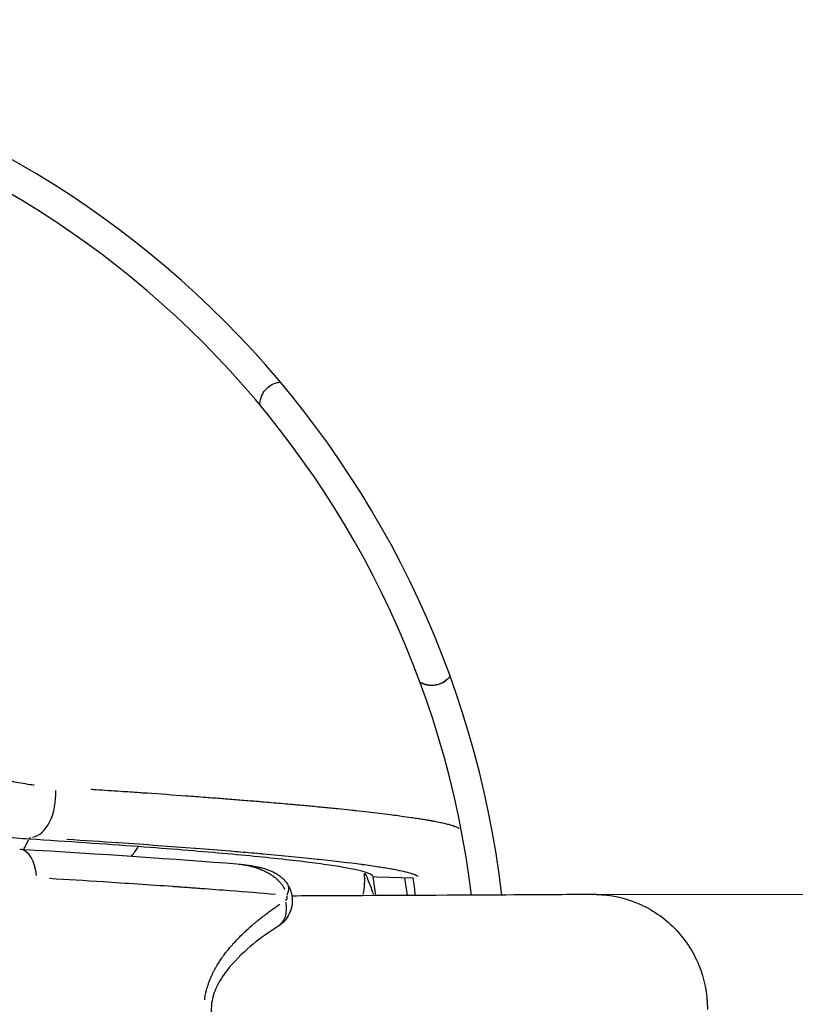
# Model space of a CAD drawing. Units: millimetres. Extents: x -1097 to 49678, y 6 to 32641.
# Drawn here: x 9155 to 9223, y 9116 to 9202 of the extents above; entities that cross this region are included whole.
import ezdxf

# ---------------------------------------------------------------- set-up
doc = ezdxf.new("R2010")
doc.units = ezdxf.units.MM
doc.header["$MEASUREMENT"] = 0
doc.styles.get("Standard").update_dxf_attribs({"font": 'square721_bt_roman.ttf'})
doc.dimstyles.get("Standard").update_dxf_attribs({"dimtxt": 200, "dimasz": 100, "dimexe": 0.18, "dimexo": 0.0625, "dimgap": 40, "dimtad": 1, "dimdec": 0, "dimlfac": 0.1, "dimrnd": 5, "dimzin": 0, "dimdsep": 46, "dimtxsty": 'Standard', "dimcen": 0.09, "dimse1": 1, "dimse2": 1, "dimadec": 0, "dimazin": 0, "dimtfac": 1, "dimtdec": 0, "dimtofl": 0, "dimtmove": 0, "dimatfit": 3, "dimfxl": 1, "dimtolj": 1, "dimtzin": 0, "dimarcsym": 0})

# ---------------------------------------------------------------- blocks, each defined once
blk = doc.blocks.new('*D11')
at = {"color": 0, "lineweight": -2, "transparency": 16777216}
blk.add_line((328.606, 18387.323), (26845.15, 18387.323), dxfattribs=at)
at = {"color": 0, "transparency": 16777216}
for points in [[(328.606, 18441.49), (328.606, 18333.157), (3.606, 18387.323)], [(26845.15, 18441.49), (26845.15, 18333.157), (27170.15, 18387.323)]]:
    blk.add_solid(points, dxfattribs=at)
at = {"layer": 'Defpoints', "color": 0, "transparency": 16777216}
for p in [(27170.15, 18387.323), (3.606, 9151.845), (27170.15, 9139.623)]:
    blk.add_point(p, dxfattribs=at)
at = {"color": 0, "transparency": 16777216, "insert": (13586.878, 18920.181), "char_height": 650, "attachment_point": 5}
blk.add_mtext('\\A1;2715', dxfattribs=at)

msp = doc.modelspace()

# ---------------------------------------------------------------- linework, layer by layer
for p, q in [((9155.867, 9130.617), (9155.717, 9130.468)), ((9185.812, 9127.193), (9186.176, 9127.18)), ((9186.176, 9127.18), (9189.321, 9127.069)), ((9205.022, 9125.631), (9205.023, 9125.631)), ((9585.49, 9124.618), (9205.18, 9125.632))]:
    msp.add_line(p, q)
for centre, radius, start, end in [((9112.467, 9115.635), 85.2, 6.70027, 83.03313), ((9112.467, 9115.635), 82.55, 6.90656, 82.806), ((9190.943, 9145.908), 2, 243.48029, 319.23935), ((9112.467, 9115.635), 74.25, 7.65173, 8.95483), ((9112.467, 9115.635), 77, 7.38654, 8.5583), ((9112.467, 9115.635), 77.7, 7.32211, 8.46193)]:
    msp.add_arc(centre, radius, start, end)
for centre, major_axis, ratio, start_param, end_param in [((9155.999, 9134.156), (-0.213, -3.529), 0.584122, 0.133548, 1.763693), ((9152.346, 9134.604), (0.123, 7.07), 0.595019, 3.939391, 4.08809), ((7951.358, 9120.133), (1240.562, 5.565), 0.016553, 0.207451, 0.242134), ((9154.74, 9126.652), (0.173, 2.941), 0.5574, 4.960822, 6.213587), ((9161.468, 9134.416), (0.173, 7.069), 0.724828, 3.860997, 4.011827), ((9131.706, 9129.135), (-54.107, 1.962), 0.043616, 3.150096, 3.311799), ((9178.125, 9126.46), (6.267, 3.276), 0.926209, 5.643167, 5.925762), ((9176.342, 9125.253), (2.057, 1.151), 0.458619, 5.629106, 6.248666), ((9176.342, 9125.253), (2.057, 1.151), 0.458619, 6.283086, 6.283197), ((9205.155, 9115.632), (0.053, -10), 0.989897, 3.118568, 3.149481), ((9205.155, 9115.632), (-0.133, 9.999), 0.995079, 6.253818, 6.28164), ((9176.222, 9124.808), (1.278, -1.981), 0.796659, 0.061003, 1.159464)]:
    msp.add_ellipse(centre, major_axis=major_axis, ratio=ratio, start_param=start_param, end_param=end_param)
for points, knots in [([(9175.923, 9168.435), (9175.923, 9168.437), (9175.923, 9168.439), (9175.922, 9168.651), (9175.954, 9168.863), (9176.082, 9169.268), (9176.18, 9169.465), (9176.431, 9169.81), (9176.585, 9169.963), (9176.93, 9170.21), (9177.125, 9170.307), (9177.447, 9170.407), (9177.57, 9170.434), (9177.694, 9170.448)], [0.3515009, 0.3515009, 0.3515009, 0.3515009, 0.352085, 0.352085, 0.4150484, 0.4150484, 0.4793967, 0.4793967, 0.5429864, 0.5429864, 0.6067443, 0.6067443, 0.6440454, 0.6440454, 0.6440454, 0.6440454]), ([(9132.06, 9159.348), (9132.082, 9159.178), (9132.106, 9159.009), (9132.131, 9158.841), (9132.186, 9158.471), (9132.249, 9158.103), (9132.319, 9157.739), (9132.387, 9157.389), (9132.46, 9157.041), (9132.541, 9156.696), (9132.543, 9156.686), (9132.545, 9156.677), (9132.548, 9156.667), (9132.566, 9156.588), (9132.587, 9156.501), (9132.607, 9156.418), (9132.698, 9156.043), (9132.797, 9155.671), (9132.903, 9155.304), (9132.998, 9154.977), (9133.097, 9154.654), (9133.203, 9154.333), (9133.21, 9154.312), (9133.217, 9154.291), (9133.224, 9154.269), (9133.278, 9154.106), (9133.334, 9153.943), (9133.391, 9153.781), (9133.451, 9153.61), (9133.513, 9153.44), (9133.576, 9153.271), (9133.591, 9153.232), (9133.606, 9153.192), (9133.621, 9153.153), (9133.626, 9153.139), (9133.632, 9153.125), (9133.637, 9153.111), (9133.71, 9152.92), (9133.785, 9152.73), (9133.862, 9152.541), (9133.9, 9152.446), (9133.939, 9152.352), (9133.979, 9152.258), (9133.999, 9152.211), (9134.019, 9152.164), (9134.039, 9152.117), (9134.049, 9152.093), (9134.059, 9152.07), (9134.069, 9152.046), (9134.078, 9152.025), (9134.087, 9152.005), (9134.096, 9151.982), (9134.165, 9151.824), (9134.237, 9151.662), (9134.309, 9151.503), (9134.378, 9151.351), (9134.448, 9151.2), (9134.52, 9151.05), (9134.558, 9150.969), (9134.597, 9150.889), (9134.636, 9150.808), (9134.73, 9150.616), (9134.826, 9150.426), (9134.924, 9150.237), (9134.972, 9150.142), (9135.022, 9150.048), (9135.072, 9149.954), (9135.097, 9149.907), (9135.122, 9149.86), (9135.147, 9149.813), (9135.166, 9149.778), (9135.185, 9149.744), (9135.204, 9149.708), (9135.21, 9149.696), (9135.217, 9149.685), (9135.223, 9149.672), (9135.37, 9149.404), (9135.521, 9149.138), (9135.676, 9148.874), (9135.744, 9148.76), (9135.812, 9148.646), (9135.881, 9148.532), (9135.995, 9148.345), (9136.111, 9148.159), (9136.229, 9147.974), (9136.289, 9147.882), (9136.348, 9147.79), (9136.409, 9147.698), (9136.439, 9147.652), (9136.469, 9147.607), (9136.5, 9147.561), (9136.523, 9147.526), (9136.545, 9147.492), (9136.569, 9147.457), (9136.575, 9147.448), (9136.582, 9147.438), (9136.588, 9147.428), (9136.695, 9147.27), (9136.804, 9147.112), (9136.914, 9146.955), (9137.025, 9146.797), (9137.139, 9146.639), (9137.253, 9146.483), (9137.292, 9146.43), (9137.331, 9146.378), (9137.37, 9146.325), (9137.486, 9146.17), (9137.603, 9146.016), (9137.721, 9145.864), (9137.84, 9145.71), (9137.961, 9145.559), (9138.083, 9145.408), (9138.124, 9145.357), (9138.166, 9145.306), (9138.207, 9145.256), (9138.38, 9145.046), (9138.555, 9144.839), (9138.733, 9144.635), (9138.852, 9144.499), (9138.972, 9144.363), (9139.093, 9144.229), (9139.222, 9144.087), (9139.352, 9143.946), (9139.484, 9143.807), (9139.615, 9143.667), (9139.748, 9143.529), (9139.883, 9143.392), (9139.93, 9143.344), (9139.977, 9143.296), (9140.024, 9143.249), (9140.216, 9143.056), (9140.409, 9142.868), (9140.605, 9142.682), (9140.737, 9142.556), (9140.87, 9142.433), (9141.004, 9142.31), (9141.183, 9142.147), (9141.364, 9141.986), (9141.547, 9141.827), (9141.706, 9141.69), (9141.867, 9141.554), (9142.028, 9141.419), (9142.161, 9141.309), (9142.295, 9141.201), (9142.429, 9141.093), (9142.562, 9140.987), (9142.697, 9140.881), (9142.832, 9140.777), (9142.918, 9140.711), (9143.004, 9140.645), (9143.091, 9140.58), (9143.095, 9140.577), (9143.098, 9140.575), (9143.101, 9140.572), (9143.278, 9140.44), (9143.457, 9140.309), (9143.637, 9140.18), (9143.729, 9140.114), (9143.821, 9140.049), (9143.914, 9139.984), (9143.96, 9139.952), (9144.007, 9139.92), (9144.053, 9139.888), (9144.089, 9139.863), (9144.126, 9139.838), (9144.162, 9139.814), (9144.172, 9139.806), (9144.183, 9139.799), (9144.194, 9139.792), (9144.437, 9139.626), (9144.683, 9139.465), (9144.931, 9139.307), (9145.055, 9139.229), (9145.179, 9139.151), (9145.304, 9139.075), (9145.492, 9138.96), (9145.681, 9138.847), (9145.872, 9138.736), (9145.967, 9138.68), (9146.063, 9138.625), (9146.159, 9138.571), (9146.207, 9138.544), (9146.255, 9138.517), (9146.303, 9138.49), (9146.343, 9138.468), (9146.382, 9138.446), (9146.421, 9138.424), (9146.43, 9138.419), (9146.44, 9138.414), (9146.449, 9138.409), (9146.725, 9138.257), (9147.004, 9138.109), (9147.286, 9137.966), (9147.39, 9137.914), (9147.495, 9137.861), (9147.6, 9137.81), (9147.604, 9137.807), (9147.609, 9137.805), (9147.613, 9137.803), (9147.777, 9137.722), (9147.943, 9137.643), (9148.109, 9137.565), (9148.135, 9137.553), (9148.161, 9137.541), (9148.187, 9137.529), (9148.285, 9137.484), (9148.384, 9137.439), (9148.483, 9137.394), (9148.533, 9137.372), (9148.583, 9137.35), (9148.632, 9137.328), (9148.657, 9137.317), (9148.682, 9137.306), (9148.707, 9137.295), (9148.729, 9137.285), (9148.753, 9137.275), (9148.774, 9137.265), (9148.779, 9137.263), (9148.784, 9137.261), (9148.788, 9137.259), (9149.134, 9137.109), (9149.484, 9136.965), (9149.836, 9136.828), (9150.196, 9136.689), (9150.559, 9136.557), (9150.926, 9136.432), (9150.976, 9136.415), (9151.025, 9136.398), (9151.075, 9136.381), (9151.465, 9136.251), (9151.86, 9136.129), (9152.258, 9136.016), (9152.625, 9135.911), (9152.996, 9135.814), (9153.37, 9135.724), (9153.39, 9135.719), (9153.41, 9135.715), (9153.429, 9135.71), (9153.442, 9135.707), (9153.456, 9135.704), (9153.468, 9135.701), (9153.725, 9135.64), (9153.985, 9135.583), (9154.246, 9135.529), (9154.5, 9135.477), (9154.755, 9135.428), (9155.012, 9135.383), (9155.269, 9135.337), (9155.527, 9135.296), (9155.786, 9135.258), (9155.916, 9135.239), (9156.047, 9135.221), (9156.178, 9135.203)], [0.05, 0.05, 0.05, 0.05, 0.0639286, 0.0639286, 0.0639286, 0.0945801, 0.0945801, 0.0945801, 0.1240234, 0.1240234, 0.1240234, 0.1248652, 0.1248652, 0.1248652, 0.131247, 0.131247, 0.131247, 0.1601463, 0.1601463, 0.1601463, 0.1857946, 0.1857946, 0.1857946, 0.1875, 0.1875, 0.1875, 0.2005946, 0.2005946, 0.2005946, 0.2143921, 0.2143921, 0.2143921, 0.2176127, 0.2176127, 0.2176127, 0.21875, 0.21875, 0.21875, 0.234375, 0.234375, 0.234375, 0.2421875, 0.2421875, 0.2421875, 0.2460937, 0.2460937, 0.2460937, 0.2480469, 0.2480469, 0.2480469, 0.2498272, 0.2498272, 0.2498272, 0.2625538, 0.2625538, 0.2625538, 0.2747087, 0.2747087, 0.2747087, 0.28125, 0.28125, 0.28125, 0.296875, 0.296875, 0.296875, 0.3046875, 0.3046875, 0.3046875, 0.3085937, 0.3085937, 0.3085937, 0.3115204, 0.3115204, 0.3115204, 0.3125, 0.3125, 0.3125, 0.3342756, 0.3342756, 0.3342756, 0.34375, 0.34375, 0.34375, 0.359375, 0.359375, 0.359375, 0.3671875, 0.3671875, 0.3671875, 0.3710937, 0.3710937, 0.3710937, 0.3740582, 0.3740582, 0.3740582, 0.374882, 0.374882, 0.374882, 0.3881024, 0.3881024, 0.3881024, 0.4015166, 0.4015166, 0.4015166, 0.4060509, 0.4060509, 0.4060509, 0.4194591, 0.4194591, 0.4194591, 0.4329101, 0.4329101, 0.4329101, 0.4374349, 0.4374349, 0.4374349, 0.4562083, 0.4562083, 0.4562083, 0.46875, 0.46875, 0.46875, 0.4820708, 0.4820708, 0.4820708, 0.4953687, 0.4953687, 0.4953687, 0.5, 0.5, 0.5, 0.5186803, 0.5186803, 0.5186803, 0.53125, 0.53125, 0.53125, 0.5479762, 0.5479762, 0.5479762, 0.5625, 0.5625, 0.5625, 0.5743978, 0.5743978, 0.5743978, 0.5862234, 0.5862234, 0.5862234, 0.59375, 0.59375, 0.59375, 0.5940421, 0.5940421, 0.5940421, 0.609375, 0.609375, 0.609375, 0.6171875, 0.6171875, 0.6171875, 0.6210938, 0.6210938, 0.6210938, 0.6241037, 0.6241037, 0.6241037, 0.625, 0.625, 0.625, 0.6458685, 0.6458685, 0.6458685, 0.65625, 0.65625, 0.65625, 0.671875, 0.671875, 0.671875, 0.6796875, 0.6796875, 0.6796875, 0.6835938, 0.6835938, 0.6835938, 0.6867606, 0.6867606, 0.6867606, 0.6875, 0.6875, 0.6875, 0.7103069, 0.7103069, 0.7103069, 0.71875, 0.71875, 0.71875, 0.7190999, 0.7190999, 0.7190999, 0.7323206, 0.7323206, 0.7323206, 0.734375, 0.734375, 0.734375, 0.7421875, 0.7421875, 0.7421875, 0.7460938, 0.7460938, 0.7460938, 0.7480469, 0.7480469, 0.7480469, 0.7497921, 0.7497921, 0.7497921, 0.7501772, 0.7501772, 0.7501772, 0.7790341, 0.7790341, 0.7790341, 0.8085087, 0.8085087, 0.8085087, 0.8125, 0.8125, 0.8125, 0.84375, 0.84375, 0.84375, 0.872498, 0.872498, 0.872498, 0.8740234, 0.8740234, 0.8740234, 0.875, 0.875, 0.875, 0.8968242, 0.8968242, 0.8968242, 0.918063, 0.918063, 0.918063, 0.9393018, 0.9393018, 0.9393018, 0.95, 0.95, 0.95, 0.95]), ([(9192.55, 9144.717), (9192.483, 9144.627), (9192.407, 9144.542), (9192.173, 9144.317), (9191.993, 9144.193), (9191.61, 9144.011), (9191.401, 9143.95), (9190.98, 9143.897), (9190.762, 9143.906), (9190.346, 9143.989), (9190.143, 9144.064), (9189.946, 9144.175), (9189.934, 9144.182), (9189.921, 9144.189)], [0.0297763, 0.0297763, 0.0297763, 0.0297763, 0.0634591, 0.0634591, 0.1272933, 0.1272933, 0.1908086, 0.1908086, 0.2546955, 0.2546955, 0.3180293, 0.3180293, 0.3223552, 0.3223552, 0.3223552, 0.3223552]), ([(9155.709, 9130.459), (9155.337, 9130.483), (9154.96, 9130.513), (9154.203, 9130.59), (9153.821, 9130.636), (9152.669, 9130.799), (9151.891, 9130.94), (9150.584, 9131.233), (9150.06, 9131.365), (9148.837, 9131.709), (9148.139, 9131.933), (9146.65, 9132.472), (9145.865, 9132.794), (9144.517, 9133.415), (9143.957, 9133.693), (9143.002, 9134.207), (9142.606, 9134.431), (9141.661, 9134.995), (9141.114, 9135.344), (9140.325, 9135.885), (9140.077, 9136.061), (9139.598, 9136.41), (9139.367, 9136.584), (9139.139, 9136.761)], [-1.99111, -1.99111, -1.99111, -1.99111, -1.849763, -1.849763, -1.708647, -1.708647, -1.428237, -1.428237, -1.242603, -1.242603, -0.997359, -0.997359, -0.721183, -0.721183, -0.5222, -0.5222, -0.379814, -0.379814, -0.180263, -0.180263, -0.087575, -0.087575, 0, 0, 0, 0]), ([(9161.15, 9134.829), (9161.3, 9134.819), (9161.45, 9134.809), (9161.601, 9134.8), (9162.311, 9134.754), (9163.027, 9134.707), (9163.748, 9134.659), (9164.299, 9134.622), (9164.852, 9134.585), (9165.407, 9134.547), (9165.578, 9134.535), (9165.748, 9134.524), (9165.919, 9134.512), (9165.93, 9134.511), (9165.942, 9134.51), (9165.951, 9134.51), (9165.983, 9134.507), (9166.015, 9134.505), (9166.048, 9134.503), (9167.175, 9134.425), (9168.311, 9134.345), (9169.448, 9134.261), (9170.029, 9134.219), (9170.609, 9134.176), (9171.189, 9134.132), (9171.67, 9134.096), (9172.151, 9134.059), (9172.63, 9134.022), (9172.729, 9134.014), (9172.827, 9134.006), (9172.926, 9133.999), (9172.935, 9133.998), (9172.945, 9133.997), (9172.953, 9133.996), (9173.008, 9133.992), (9173.062, 9133.988), (9173.116, 9133.984), (9173.587, 9133.947), (9174.056, 9133.909), (9174.524, 9133.872), (9174.986, 9133.834), (9175.446, 9133.796), (9175.904, 9133.758), (9176.039, 9133.747), (9176.172, 9133.736), (9176.306, 9133.725), (9176.592, 9133.701), (9176.877, 9133.676), (9177.161, 9133.652), (9177.439, 9133.628), (9177.716, 9133.604), (9177.991, 9133.58), (9178.249, 9133.557), (9178.505, 9133.535), (9178.76, 9133.512), (9178.926, 9133.497), (9179.093, 9133.482), (9179.258, 9133.467), (9179.682, 9133.428), (9180.102, 9133.389), (9180.518, 9133.35), (9180.735, 9133.33), (9180.95, 9133.309), (9181.164, 9133.289), (9181.293, 9133.276), (9181.421, 9133.264), (9181.549, 9133.251), (9181.953, 9133.212), (9182.351, 9133.172), (9182.743, 9133.133), (9183.105, 9133.096), (9183.461, 9133.059), (9183.812, 9133.022), (9183.909, 9133.011), (9184.006, 9133.001), (9184.102, 9132.991), (9184.109, 9132.99), (9184.116, 9132.989), (9184.122, 9132.989), (9184.19, 9132.981), (9184.259, 9132.974), (9184.327, 9132.967), (9184.684, 9132.928), (9185.034, 9132.889), (9185.377, 9132.85), (9185.717, 9132.811), (9186.049, 9132.773), (9186.373, 9132.734), (9186.693, 9132.695), (9187.006, 9132.657), (9187.31, 9132.618), (9187.552, 9132.588), (9187.789, 9132.557), (9188.02, 9132.526), (9188.116, 9132.513), (9188.21, 9132.501), (9188.304, 9132.488), (9188.593, 9132.449), (9188.873, 9132.409), (9189.143, 9132.37), (9189.318, 9132.344), (9189.49, 9132.318), (9189.656, 9132.293), (9189.734, 9132.281), (9189.811, 9132.269), (9189.887, 9132.257), (9190.03, 9132.234), (9190.169, 9132.212), (9190.305, 9132.189), (9190.331, 9132.185), (9190.356, 9132.18), (9190.382, 9132.176), (9190.497, 9132.157), (9190.61, 9132.137), (9190.719, 9132.118), (9190.774, 9132.108), (9190.828, 9132.099), (9190.882, 9132.089), (9190.908, 9132.084), (9190.935, 9132.079), (9190.961, 9132.075), (9190.984, 9132.07), (9191.007, 9132.066), (9191.03, 9132.062), (9191.033, 9132.061), (9191.037, 9132.061), (9191.04, 9132.06), (9191.088, 9132.051), (9191.135, 9132.042), (9191.182, 9132.033), (9191.358, 9132), (9191.524, 9131.967), (9191.681, 9131.933), (9191.837, 9131.9), (9191.984, 9131.867), (9192.121, 9131.835), (9192.258, 9131.802), (9192.385, 9131.77), (9192.502, 9131.737), (9192.615, 9131.706), (9192.719, 9131.675), (9192.814, 9131.644), (9192.844, 9131.634), (9192.873, 9131.624), (9192.902, 9131.614), (9192.991, 9131.583), (9193.07, 9131.552), (9193.139, 9131.522), (9193.207, 9131.492), (9193.264, 9131.462), (9193.312, 9131.432), (9193.326, 9131.423), (9193.339, 9131.415), (9193.351, 9131.406)], [0.0499999, 0.0499999, 0.0499999, 0.0499999, 0.0571338, 0.0571338, 0.0571338, 0.0908228, 0.0908228, 0.0908228, 0.1165976, 0.1165976, 0.1165976, 0.1245117, 0.1245117, 0.1245117, 0.125, 0.125, 0.125, 0.1267409, 0.1267409, 0.1267409, 0.1875, 0.1875, 0.1875, 0.2185059, 0.2185059, 0.2185059, 0.2442199, 0.2442199, 0.2442199, 0.2495117, 0.2495117, 0.2495117, 0.25, 0.25, 0.25, 0.2534526, 0.2534526, 0.2534526, 0.2833561, 0.2833561, 0.2833561, 0.3129084, 0.3129084, 0.3129084, 0.3215534, 0.3215534, 0.3215534, 0.3400153, 0.3400153, 0.3400153, 0.3580943, 0.3580943, 0.3580943, 0.375, 0.375, 0.375, 0.3860687, 0.3860687, 0.3860687, 0.4144295, 0.4144295, 0.4144295, 0.429236, 0.429236, 0.429236, 0.4381527, 0.4381527, 0.4381527, 0.4663151, 0.4663151, 0.4663151, 0.4922975, 0.4922975, 0.4922975, 0.4995117, 0.4995117, 0.4995117, 0.5, 0.5, 0.5, 0.5060629, 0.5060629, 0.5060629, 0.5377934, 0.5377934, 0.5377934, 0.569225, 0.569225, 0.569225, 0.6002502, 0.6002502, 0.6002502, 0.625, 0.625, 0.625, 0.6352343, 0.6352343, 0.6352343, 0.6668683, 0.6668683, 0.6668683, 0.6875, 0.6875, 0.6875, 0.6971113, 0.6971113, 0.6971113, 0.7153141, 0.7153141, 0.7153141, 0.71875, 0.71875, 0.71875, 0.734375, 0.734375, 0.734375, 0.7421875, 0.7421875, 0.7421875, 0.7460938, 0.7460938, 0.7460938, 0.7495117, 0.7495117, 0.7495117, 0.75, 0.75, 0.75, 0.7578991, 0.7578991, 0.7578991, 0.7874632, 0.7874632, 0.7874632, 0.8169613, 0.8169613, 0.8169613, 0.8463891, 0.8463891, 0.8463891, 0.875, 0.875, 0.875, 0.8842191, 0.8842191, 0.8842191, 0.9131643, 0.9131643, 0.9131643, 0.941792, 0.941792, 0.941792, 0.949999, 0.949999, 0.949999, 0.949999]), ([(9189.769, 9127.192), (9189.708, 9127.237), (9189.621, 9127.283), (9189.454, 9127.352), (9189.394, 9127.375), (9189.31, 9127.404), (9189.293, 9127.41), (9188.951, 9127.523), (9188.498, 9127.635), (9187.836, 9127.766), (9187.756, 9127.781), (9187.643, 9127.803), (9187.612, 9127.808), (9187.383, 9127.851), (9187.174, 9127.888), (9186.784, 9127.953), (9186.609, 9127.981), (9186.391, 9128.015), (9186.355, 9128.021), (9186.085, 9128.062), (9185.84, 9128.099), (9185.365, 9128.166), (9185.139, 9128.198), (9184.867, 9128.234), (9184.828, 9128.239), (9183.715, 9128.388), (9182.479, 9128.534), (9181.042, 9128.687), (9181.002, 9128.691), (9180.253, 9128.771), (9179.504, 9128.847), (9177.923, 9129), (9177.09, 9129.078), (9176.177, 9129.159), (9176.139, 9129.163), (9175.493, 9129.22), (9174.863, 9129.275), (9173.94, 9129.353), (9173.662, 9129.376), (9173.347, 9129.403), (9173.312, 9129.405), (9172.326, 9129.487), (9171.34, 9129.566), (9170.291, 9129.647), (9170.262, 9129.649), (9168.145, 9129.812), (9165.917, 9129.973), (9163.528, 9130.135), (9163.511, 9130.136), (9163.494, 9130.138), (9162.06, 9130.235), (9160.573, 9130.332), (9159.031, 9130.43)], [0.00334659, 0.00334659, 0.00334659, 0.00334659, 0.00646097, 0.00646097, 0.00797913, 0.00797913, 0.0083663, 0.0083663, 0.01543836, 0.01543836, 0.01638175, 0.01638175, 0.01673259, 0.01673259, 0.01893525, 0.01893525, 0.02059133, 0.02059133, 0.02091574, 0.02091574, 0.02301429, 0.02301429, 0.02480392, 0.02480392, 0.02509889, 0.02509889, 0.03322922, 0.03322922, 0.03346519, 0.03346519, 0.03755984, 0.03755984, 0.04165449, 0.04165449, 0.04183148, 0.04183148, 0.04466383, 0.04466383, 0.04586715, 0.04586715, 0.04601463, 0.04601463, 0.0500798, 0.0500798, 0.05019778, 0.05019778, 0.05850508, 0.05850508, 0.05856407, 0.05856407, 0.05856407, 0.06358386, 0.06358386, 0.06358386, 0.06358386]), ([(9185.046, 9127.601), (9184.78, 9127.679), (9184.445, 9127.759), (9183.634, 9127.923), (9183.159, 9128.008), (9182.065, 9128.18), (9181.445, 9128.269), (9180.071, 9128.449), (9179.315, 9128.541), (9177.662, 9128.727), (9176.763, 9128.822), (9174.81, 9129.016), (9173.775, 9129.114), (9171.579, 9129.309), (9170.419, 9129.408), (9167.964, 9129.606), (9166.67, 9129.707), (9165.302, 9129.808)], [0, 0, 0, 0, 0.125, 0.125, 0.25, 0.25, 0.375, 0.375, 0.5, 0.5, 0.625, 0.625, 0.75, 0.75, 0.875, 0.875, 1, 1, 1, 1]), ([(9173.912, 9128.298), (9174.459, 9128.254), (9175.003, 9128.185), (9175.663, 9128.051), (9175.769, 9128.028), (9175.916, 9127.993), (9175.956, 9127.983), (9176.056, 9127.957), (9176.117, 9127.941), (9176.361, 9127.873), (9176.547, 9127.814), (9176.957, 9127.657), (9177.185, 9127.552), (9177.66, 9127.26), (9177.907, 9127.058), (9178.218, 9126.693), (9178.316, 9126.552), (9178.399, 9126.404)], [0, 0, 0, 0, 0.2144297, 0.2144297, 0.2551739, 0.2551739, 0.2704515, 0.2704515, 0.293369, 0.293369, 0.3622494, 0.3622494, 0.4418794, 0.4418794, 0.5353648, 0.5353648, 0.5863172, 0.5863172, 0.5863172, 0.5863172]), ([(9174.137, 9128.277), (9174.221, 9128.267), (9174.306, 9128.257), (9174.506, 9128.228), (9174.621, 9128.208), (9174.767, 9128.18), (9174.797, 9128.174), (9174.927, 9128.147), (9175.026, 9128.125), (9175.22, 9128.076), (9175.315, 9128.05), (9175.503, 9127.994), (9175.595, 9127.965), (9175.777, 9127.902), (9175.866, 9127.869), (9175.974, 9127.826), (9175.994, 9127.818), (9176.086, 9127.78), (9176.159, 9127.749), (9176.303, 9127.683), (9176.373, 9127.649), (9176.496, 9127.587), (9176.549, 9127.559), (9176.661, 9127.497), (9176.72, 9127.462), (9176.817, 9127.403), (9176.855, 9127.379), (9176.944, 9127.321), (9176.995, 9127.287), (9177.092, 9127.218), (9177.138, 9127.184), (9177.226, 9127.116), (9177.269, 9127.082), (9177.352, 9127.012), (9177.393, 9126.976), (9177.447, 9126.927), (9177.459, 9126.915), (9177.508, 9126.869), (9177.544, 9126.833), (9177.592, 9126.784), (9177.603, 9126.772), (9177.646, 9126.727), (9177.676, 9126.693), (9177.723, 9126.639), (9177.739, 9126.62), (9177.781, 9126.568), (9177.807, 9126.536), (9177.853, 9126.475), (9177.873, 9126.446), (9177.915, 9126.385), (9177.937, 9126.353), (9177.959, 9126.317), (9177.961, 9126.315), (9177.98, 9126.283), (9177.999, 9126.252), (9178.021, 9126.213), (9178.025, 9126.206), (9178.044, 9126.171), (9178.06, 9126.142), (9178.081, 9126.099), (9178.087, 9126.086), (9178.093, 9126.073)], [0.1051859, 0.1051859, 0.1051859, 0.1051859, 0.1583252, 0.1583252, 0.2308304, 0.2308304, 0.25, 0.25, 0.3125, 0.3125, 0.3725258, 0.3725258, 0.4310605, 0.4310605, 0.4875342, 0.4875342, 0.5, 0.5, 0.5464261, 0.5464261, 0.5912569, 0.5912569, 0.625, 0.625, 0.6630707, 0.6630707, 0.6875, 0.6875, 0.720222, 0.720222, 0.75, 0.75, 0.7775434, 0.7775434, 0.804209, 0.804209, 0.8125, 0.8125, 0.8361519, 0.8361519, 0.84375, 0.84375, 0.8640774, 0.8640774, 0.875, 0.875, 0.8921025, 0.8921025, 0.90625, 0.90625, 0.9208643, 0.9208643, 0.921875, 0.921875, 0.9347083, 0.9347083, 0.9375, 0.9375, 0.9484638, 0.9484638, 0.9529045, 0.9529045, 0.9529045, 0.9529045]), ([(9177.294, 9125.625), (9175.991, 9125.734), (9174.663, 9125.841), (9172.491, 9126.008), (9171.653, 9126.071), (9170.396, 9126.163), (9169.977, 9126.193), (9169.35, 9126.238), (9169.037, 9126.261), (9168.672, 9126.287), (9168.489, 9126.3), (9168.392, 9126.307), (9168.346, 9126.31), (9168.32, 9126.312), (9168.315, 9126.312), (9166.259, 9126.457), (9164.216, 9126.594), (9160.619, 9126.824), (9159.049, 9126.921), (9157.521, 9127.013)], [0.05, 0.05, 0.05, 0.05, 0.25, 0.25, 0.375, 0.375, 0.4375, 0.4375, 0.46875, 0.484375, 0.4921875, 0.4960937, 0.4990234, 0.4990234, 0.5, 0.5, 0.75, 0.75, 0.95, 0.95, 0.95, 0.95]), ([(9185.098, 9127.498), (9185.173, 9127.348), (9185.244, 9127.198), (9185.393, 9126.861), (9185.47, 9126.674), (9185.612, 9126.297), (9185.678, 9126.107), (9185.745, 9125.897), (9185.751, 9125.877), (9185.781, 9125.78), (9185.805, 9125.703), (9185.827, 9125.626)], [0.0223465, 0.0223465, 0.0223465, 0.0223465, 0.1195385, 0.1195385, 0.2401998, 0.2401998, 0.3623282, 0.3623282, 0.375, 0.375, 0.4245836, 0.4245836, 0.4245836, 0.4245836]), ([(9178.399, 9126.404), (9178.476, 9126.267), (9178.542, 9126.121), (9178.64, 9125.844), (9178.676, 9125.713), (9178.708, 9125.545), (9178.714, 9125.509), (9178.72, 9125.467), (9178.721, 9125.461), (9178.723, 9125.453), (9178.723, 9125.451), (9178.723, 9125.449), (9178.723, 9125.448), (9178.724, 9125.443), (9178.724, 9125.439), (9178.727, 9125.424), (9178.728, 9125.412), (9178.734, 9125.365), (9178.737, 9125.33), (9178.749, 9125.188), (9178.751, 9125.081), (9178.736, 9124.687), (9178.676, 9124.397), (9178.471, 9123.866), (9178.324, 9123.617), (9177.962, 9123.176), (9177.739, 9122.981), (9177.5, 9122.827)], [0, 0, 0, 0, 0.0475267, 0.0475267, 0.0881527, 0.0881527, 0.09893, 0.09893, 0.1009504, 0.1009504, 0.1013292, 0.1013292, 0.101625, 0.101625, 0.102808, 0.102808, 0.1063573, 0.1063573, 0.1170071, 0.1170071, 0.1490073, 0.1490073, 0.2354092, 0.2354092, 0.3202759, 0.3202759, 0.4082688, 0.4082688, 0.4082688, 0.4082688]), ([(9178.16, 9125.095), (9178.168, 9125.101), (9178.176, 9125.107), (9178.184, 9125.113), (9178.198, 9125.124), (9178.211, 9125.135), (9178.223, 9125.148), (9178.23, 9125.154), (9178.236, 9125.161), (9178.242, 9125.168), (9178.248, 9125.175), (9178.254, 9125.182), (9178.259, 9125.19), (9178.265, 9125.198), (9178.271, 9125.206), (9178.276, 9125.215), (9178.281, 9125.224), (9178.286, 9125.233), (9178.291, 9125.243), (9178.295, 9125.253), (9178.3, 9125.263), (9178.303, 9125.274), (9178.305, 9125.28), (9178.307, 9125.286), (9178.308, 9125.292), (9178.31, 9125.297), (9178.311, 9125.304), (9178.312, 9125.31), (9178.314, 9125.316), (9178.315, 9125.322), (9178.315, 9125.329), (9178.316, 9125.335), (9178.317, 9125.342), (9178.317, 9125.349), (9178.317, 9125.352), (9178.317, 9125.356), (9178.317, 9125.359), (9178.317, 9125.363), (9178.317, 9125.366), (9178.317, 9125.369), (9178.317, 9125.376), (9178.317, 9125.383), (9178.316, 9125.39), (9178.315, 9125.397), (9178.314, 9125.404), (9178.313, 9125.411), (9178.313, 9125.415), (9178.312, 9125.418), (9178.311, 9125.421), (9178.311, 9125.425), (9178.31, 9125.428), (9178.309, 9125.432), (9178.308, 9125.439), (9178.306, 9125.445), (9178.304, 9125.452), (9178.302, 9125.458), (9178.3, 9125.465), (9178.298, 9125.472), (9178.296, 9125.478), (9178.293, 9125.484), (9178.291, 9125.49), (9178.289, 9125.494), (9178.288, 9125.497), (9178.286, 9125.501), (9178.284, 9125.506), (9178.282, 9125.51), (9178.28, 9125.515)], [0.0000278653, 0.0000278653, 0.0000278653, 0.0000278653, 0.0000696278, 0.0000696278, 0.0000696278, 0.0001392659, 0.0001392659, 0.0001392659, 0.0001740889, 0.0001740889, 0.0001740889, 0.0002089158, 0.0002089158, 0.0002089158, 0.0002437483, 0.0002437483, 0.0002437483, 0.000278588, 0.000278588, 0.000278588, 0.0003134395, 0.0003134395, 0.0003134395, 0.0003308706, 0.0003308706, 0.0003308706, 0.0003483051, 0.0003483051, 0.0003483051, 0.0003657428, 0.0003657428, 0.0003657428, 0.0003831834, 0.0003831834, 0.0003831834, 0.0003919048, 0.0003919048, 0.0003919048, 0.0004006269, 0.0004006269, 0.0004006269, 0.0004179801, 0.0004179801, 0.0004179801, 0.0004356562, 0.0004356562, 0.0004356562, 0.0004445094, 0.0004445094, 0.0004445094, 0.0004533673, 0.0004533673, 0.0004533673, 0.0004708491, 0.0004708491, 0.0004708491, 0.0004884723, 0.0004884723, 0.0004884723, 0.0005058422, 0.0005058422, 0.0005058422, 0.0005156844, 0.0005156844, 0.0005156844, 0.0005294414, 0.0005294414, 0.0005294414, 0.0005294414]), ([(9205.022, 9125.631), (9204.306, 9125.622), (9202.412, 9125.607), (9196.063, 9125.57), (9191.095, 9125.545), (9182.952, 9125.508), (9180.889, 9125.499), (9178.717, 9125.49)], [4.8116344, 4.8116344, 4.8116344, 4.8116344, 5.0740534, 5.0740534, 5.3926087, 5.3926087, 5.4924145, 5.4924145, 5.4924145, 5.4924145]), ([(9205.329, 9125.631), (9205.342, 9125.63), (9205.355, 9125.63), (9206.621, 9125.602), (9207.857, 9125.335), (9210.198, 9124.334), (9211.275, 9123.597), (9213.089, 9121.749), (9213.808, 9120.655), (9214.792, 9118.251), (9215.047, 9116.964), (9215.051, 9115.633), (9215.051, 9115.603), (9215.051, 9115.573)], [-0.003859, -0.003859, -0.003859, -0.003859, 0, 0, 0.380344, 0.380344, 0.771288, 0.771288, 1.161736, 1.161736, 1.551945, 1.551945, 1.560983, 1.560983, 1.560983, 1.560983]), ([(9171.09, 9116.403), (9171.094, 9116.44), (9171.099, 9116.476), (9171.108, 9116.541), (9171.112, 9116.57), (9171.126, 9116.659), (9171.136, 9116.72), (9171.162, 9116.859), (9171.177, 9116.937), (9171.196, 9117.025), (9171.199, 9117.034), (9171.208, 9117.075), (9171.215, 9117.107), (9171.249, 9117.25), (9171.278, 9117.361), (9171.315, 9117.487), (9171.319, 9117.501), (9171.326, 9117.525), (9171.329, 9117.535), (9171.332, 9117.546), (9171.333, 9117.548), (9171.336, 9117.558), (9171.339, 9117.568), (9171.371, 9117.673), (9171.403, 9117.769), (9171.47, 9117.959), (9171.504, 9118.053), (9171.576, 9118.234), (9171.613, 9118.323), (9171.664, 9118.439), (9171.676, 9118.466), (9171.721, 9118.566), (9171.755, 9118.639), (9171.808, 9118.749), (9171.827, 9118.787), (9171.863, 9118.86), (9171.881, 9118.894), (9171.916, 9118.963), (9171.935, 9118.998), (9171.972, 9119.068), (9171.991, 9119.102), (9172.019, 9119.154), (9172.028, 9119.171), (9172.045, 9119.201), (9172.053, 9119.214), (9172.062, 9119.231), (9172.065, 9119.236), (9172.086, 9119.273), (9172.105, 9119.306), (9172.194, 9119.459), (9172.267, 9119.579), (9172.414, 9119.81), (9172.488, 9119.92), (9172.58, 9120.053), (9172.596, 9120.076), (9172.671, 9120.184), (9172.732, 9120.268), (9172.835, 9120.407), (9172.876, 9120.461), (9172.976, 9120.591), (9173.036, 9120.668), (9173.11, 9120.76), (9173.122, 9120.775), (9173.22, 9120.895), (9173.308, 9121), (9173.435, 9121.148), (9173.473, 9121.191), (9173.565, 9121.296), (9173.619, 9121.357), (9173.684, 9121.428), (9173.694, 9121.439), (9173.751, 9121.501), (9173.799, 9121.552), (9173.871, 9121.629), (9173.896, 9121.655), (9173.932, 9121.693), (9173.954, 9121.716), (9173.975, 9121.738), (9173.988, 9121.751), (9173.992, 9121.755), (9174.097, 9121.865), (9174.204, 9121.972), (9174.417, 9122.181), (9174.525, 9122.284), (9174.683, 9122.433), (9174.733, 9122.478), (9174.911, 9122.642), (9175.042, 9122.759), (9175.305, 9122.987), (9175.437, 9123.099), (9175.676, 9123.298), (9175.783, 9123.384), (9175.896, 9123.475), (9175.902, 9123.479), (9176.04, 9123.589), (9176.174, 9123.694), (9176.439, 9123.896), (9176.57, 9123.995), (9176.812, 9124.173), (9176.923, 9124.253), (9177.214, 9124.46), (9177.396, 9124.586), (9177.61, 9124.731), (9177.639, 9124.751), (9177.668, 9124.771)], [0.05, 0.05, 0.05, 0.05, 0.0569876, 0.0569876, 0.0625, 0.0625, 0.0741286, 0.0741286, 0.0891722, 0.0891722, 0.090947, 0.090947, 0.0970237, 0.0970237, 0.1184228, 0.1184228, 0.1210938, 0.1210938, 0.1230469, 0.1230469, 0.1233314, 0.1233314, 0.125, 0.125, 0.1466248, 0.1466248, 0.1675336, 0.1675336, 0.1875, 0.1875, 0.1936651, 0.1936651, 0.210048, 0.210048, 0.2186632, 0.2186632, 0.2264308, 0.2264308, 0.234375, 0.234375, 0.2421875, 0.2421875, 0.2460938, 0.2460938, 0.2490234, 0.2490234, 0.25, 0.25, 0.2595728, 0.2595728, 0.2946633, 0.2946633, 0.327255, 0.327255, 0.3339187, 0.3339187, 0.3590412, 0.3590412, 0.375, 0.375, 0.3979289, 0.3979289, 0.4024819, 0.4024819, 0.433996, 0.433996, 0.4470692, 0.4470692, 0.4655101, 0.4655101, 0.46875, 0.46875, 0.484375, 0.484375, 0.4921875, 0.4921875, 0.4960938, 0.4990234, 0.4990234, 0.5, 0.5, 0.5458855, 0.5458855, 0.5904523, 0.5904523, 0.6103776, 0.6103776, 0.6616643, 0.6616643, 0.7113114, 0.7113114, 0.75, 0.75, 0.7520851, 0.7520851, 0.7993982, 0.7993982, 0.8443245, 0.8443245, 0.8813078, 0.8813078, 0.9406539, 0.9406539, 0.95, 0.95, 0.95, 0.95]), ([(9177.5, 9122.827), (9176.083, 9121.913), (9174.565, 9120.827), (9172.842, 9118.748), (9172.457, 9118.212), (9172.043, 9117.346), (9171.946, 9117.111), (9171.794, 9116.627), (9171.735, 9116.377), (9171.683, 9115.971), (9171.672, 9115.824), (9171.669, 9115.641), (9171.669, 9115.604), (9171.671, 9115.421), (9171.681, 9115.273), (9171.735, 9114.845), (9171.801, 9114.574), (9171.96, 9114.084), (9172.055, 9113.858), (9172.352, 9113.244), (9172.577, 9112.885), (9173.262, 9111.929), (9173.758, 9111.394), (9175.287, 9109.927), (9176.358, 9109.145), (9179.461, 9107.122), (9181.418, 9106.192), (9185.872, 9104.373), (9188.051, 9103.899), (9189.293, 9103.829), (9189.39, 9103.826), (9189.477, 9103.826)], [0, 0, 0, 0, 0.881018, 0.881018, 1.147485, 1.147485, 1.238419, 1.238419, 1.320575, 1.320575, 1.364661, 1.364661, 1.375618, 1.375618, 1.419735, 1.419735, 1.508733, 1.508733, 1.596719, 1.596719, 1.763591, 1.763591, 2.079184, 2.079184, 2.72156, 2.72156, 4.007166, 4.007166, 6.099836, 6.099836, 6.297264, 6.297264, 6.297264, 6.297264])]:
    msp.add_open_spline(points, degree=3, knots=knots)
for points in [[(9154.913, 9129.593), (9162.125, 9129.17), (9168.596, 9128.727), (9173.907, 9128.299)], [(9173.907, 9128.299), (9173.909, 9128.299), (9173.91, 9128.298), (9173.912, 9128.298)]]:
    msp.add_open_spline(points, degree=3)

# ---------------------------------------------------------------- dimensions: what is measured, and where the dimension line sits
dim = msp.add_linear_dim(base=(27170.15, 18387.323), p1=(3.606, 9151.845), p2=(27170.15, 9139.623), dimstyle='Standard', override={"dimtxt": 650, "dimasz": 325, "dimgap": 200})
dim.commit()
dim.dimension.update_dxf_attribs({"geometry": '*D11', "text_midpoint": (13586.878, 18920.181)})

doc.saveas('drawing.dxf')
